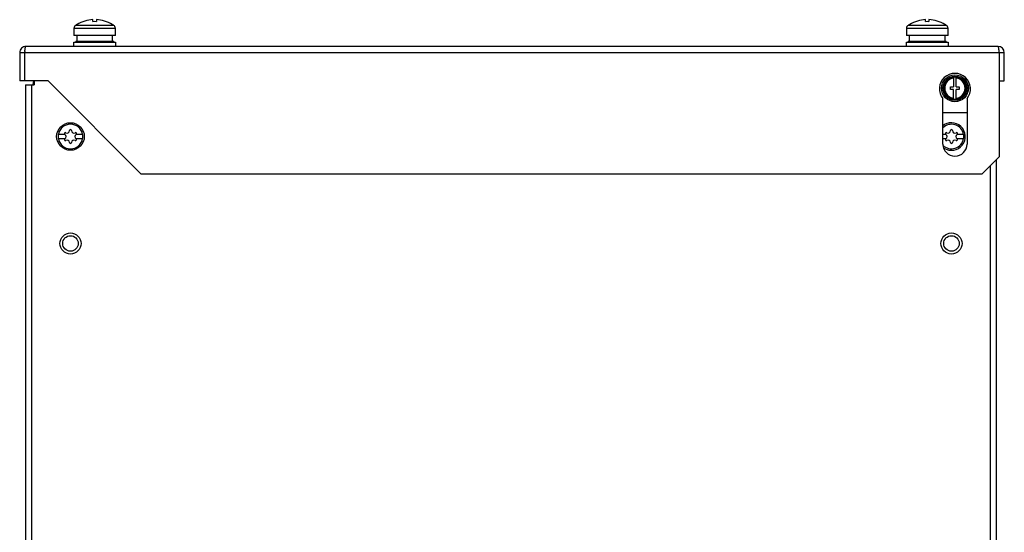
# Model space of a CAD drawing. Units: millimetres. Extents: x 39 to 324, y 104 to 401.
# Drawn here: x 39 to 324, y 253 to 401 of the extents above; entities that cross this region are included whole.
import ezdxf

# ---------------------------------------------------------------- set-up
doc = ezdxf.new("R2010")
doc.units = ezdxf.units.MM
doc.header["$LTSCALE"] = 33.067635
doc.layers.get('0').update_dxf_attribs({"linetype": 'CONTINUOUS'})

msp = doc.modelspace()

# ---------------------------------------------------------------- linework, layer by layer
at = {"color": 7, "linetype": 'CONTINUOUS'}
for p, q in [((66.58, 399.64), (55.47, 399.64)), ((55.91, 399.92), (55.94, 399.92)), ((60.53, 400.72), (60.53, 401.3)), ((61.52, 401.3), (61.52, 400.72)), ((66.11, 399.92), (66.15, 399.92)), ((307.58, 399.64), (296.47, 399.64)), ((296.91, 399.92), (296.94, 399.92)), ((301.53, 400.72), (301.53, 401.3)), ((302.52, 401.3), (302.52, 400.72)), ((307.11, 399.92), (307.15, 399.92)), ((55.03, 398.81), (55.03, 396.73)), ((55.03, 398.81), (67.03, 398.81)), ((67.03, 396.73), (55.03, 396.73)), ((55.83, 396.73), (55.83, 395.03)), ((66.23, 395.03), (66.23, 396.73)), ((67.03, 396.73), (67.03, 398.81)), ((296.03, 398.81), (296.03, 396.73)), ((296.03, 398.81), (308.03, 398.81)), ((308.03, 396.73), (296.03, 396.73)), ((296.83, 396.73), (296.83, 395.03)), ((307.23, 395.03), (307.23, 396.73)), ((308.03, 396.73), (308.03, 398.81)), ((322.53, 393.53), (41.13, 393.53)), ((55.03, 393.53), (55.03, 394.73)), ((55.03, 394.73), (67.03, 394.73)), ((55.53, 395.03), (55.53, 394.73)), ((55.53, 395.03), (66.53, 395.03)), ((66.53, 394.73), (66.53, 395.03)), ((67.03, 394.73), (67.03, 393.53)), ((296.03, 393.53), (296.03, 394.73)), ((296.03, 394.73), (308.03, 394.73)), ((296.53, 395.03), (296.53, 394.73)), ((296.53, 395.03), (307.53, 395.03)), ((307.53, 394.73), (307.53, 395.03)), ((308.03, 394.73), (308.03, 393.53)), ((39.33, 391.73), (39.33, 383.53)), ((324.33, 391.73), (39.33, 391.73)), ((40.83, 383.53), (40.83, 391.73)), ((322.83, 391.73), (322.83, 361.53)), ((324.33, 383.53), (324.33, 391.73)), ((47.53, 383.53), (39.33, 383.53)), ((41.03, 382.43), (41.03, 210.13)), ((41.03, 382.43), (43.53, 382.43)), ((42.83, 210.13), (42.83, 382.43)), ((43.53, 383.53), (43.53, 382.43)), ((47.53, 383.53), (74.53, 356.53)), ((309.63, 384.66), (309.63, 381.83)), ((310.43, 381.83), (310.43, 384.66)), ((322.83, 383.53), (324.33, 383.53)), ((308.78, 381.03), (308.78, 381.83)), ((308.78, 381.83), (309.63, 381.83)), ((309.63, 381.03), (308.78, 381.03)), ((309.63, 378.19), (309.63, 381.03)), ((310.43, 381.83), (311.28, 381.83)), ((310.43, 378.19), (310.43, 381.03)), ((311.28, 381.03), (310.43, 381.03)), ((311.28, 381.83), (311.28, 381.03)), ((306.53, 365.23), (306.53, 378.4)), ((313.53, 378.4), (313.53, 365.23)), ((306.53, 374.43), (313.53, 374.43)), ((52.39, 368.03), (50.47, 368.03)), ((57.59, 368.03), (55.67, 368.03)), ((307.39, 368.03), (306.53, 368.03)), ((312.59, 368.03), (310.67, 368.03)), ((50.47, 366.83), (52.39, 366.83)), ((55.67, 366.83), (57.59, 366.83)), ((306.53, 366.83), (307.39, 366.83)), ((310.67, 366.83), (312.59, 366.83)), ((317.83, 356.53), (322.83, 361.53)), ((322.03, 210.13), (322.03, 360.73)), ((317.83, 356.53), (74.53, 356.53)), ((320.23, 358.93), (320.23, 210.13))]:
    msp.add_line(p, q, dxfattribs=at)
for centre, radius in [((310.03, 381.43), 3.9), ((310.03, 381.43), 3.5), ((310.03, 381.43), 3.3), ((54.03, 367.43), 4), ((54.03, 336.43), 3.06), ((309.03, 336.43), 3.06), ((54.03, 336.43), 2.25), ((309.03, 336.43), 2.25)]:
    msp.add_circle(centre, radius, dxfattribs=at)
for centre, radius, start, end in [((56.03, 398.81), 1, 123.749, 180), ((61.03, 391.33), 10, 120.7955, 123.749), ((61.03, 391.33), 9.98, 92.8424, 120.6216), ((61.03, 391.33), 9.4, 86.9828, 93.0172), ((61.03, 391.33), 9.98, 59.3784, 87.1576), ((61.03, 391.33), 10, 56.251, 59.2045), ((66.03, 398.81), 1, 0, 56.251), ((297.03, 398.81), 1, 123.749, 180), ((302.03, 391.33), 10, 120.7955, 123.749), ((302.03, 391.33), 9.98, 92.8424, 120.6216), ((302.03, 391.33), 9.4, 86.9828, 93.0172), ((302.03, 391.33), 9.98, 59.3784, 87.1576), ((302.03, 391.33), 10, 56.251, 59.2045), ((307.03, 398.81), 1, 0, 56.251), ((41.13, 391.73), 1.8, 90, 180.0001), ((322.53, 391.73), 1.8, 0, 90), ((57.28, 391.53), 16.45, 178.1478, 179.3261), ((306.07, 391.52), 16.75, 0.7003, 1.8588), ((310.03, 381.23), 4.5, 321.0576, 218.9424), ((52.53, 380.93), 9.5, 163.5789, 170.3715), ((310.03, 381.43), 3.25, 97.0699, 262.9301), ((310.03, 381.43), 2.95, 97.7929, 262.2071), ((310.03, 381.43), 3.26, 82.9552, 97.0448), ((310.03, 381.43), 3.25, 277.0699, 82.9301), ((310.03, 381.43), 2.95, 277.7929, 82.2071), ((310.03, 381.43), 3.26, 262.9552, 277.0448), ((54.03, 367.43), 3.55, 9.7431, 170.2569), ((309.03, 367.43), 4, 237.0597, 131.031), ((309.03, 367.43), 3.55, 9.7431, 134.8904), ((54.03, 367.43), 3.61, 170.4403, 189.5597), ((52.56, 368.28), 0.3, 60, 240), ((52.06, 367.43), 0.681, 300, 60), ((53.05, 369.13), 0.681, 240, 360), ((54.03, 369.13), 0.3, 0, 180), ((55.01, 369.13), 0.681, 180, 300), ((55.99, 367.43), 0.681, 120, 240), ((55.5, 368.28), 0.3, 300, 120), ((54.03, 367.43), 3.61, 350.4403, 9.5597), ((307.56, 368.28), 0.3, 60, 240), ((307.06, 367.43), 0.681, 300, 60), ((308.05, 369.13), 0.681, 240, 360), ((309.03, 369.13), 0.3, 0, 180), ((310.01, 369.13), 0.681, 180, 300), ((310.99, 367.43), 0.681, 120, 240), ((310.5, 368.28), 0.3, 300, 120), ((309.03, 367.43), 3.61, 350.4403, 9.5597), ((54.03, 367.43), 3.55, 189.7431, 350.2569), ((52.56, 366.58), 0.3, 120, 300), ((53.05, 365.73), 0.681, 0, 120), ((54.03, 365.73), 0.3, 180, 360), ((55.01, 365.73), 0.681, 60, 180), ((55.5, 366.58), 0.3, 240, 60), ((310.03, 365.23), 3.5, 180, 360), ((309.03, 367.43), 3.55, 225.4128, 350.2569), ((307.56, 366.58), 0.3, 120, 300), ((308.05, 365.73), 0.681, 0, 120), ((309.03, 365.73), 0.3, 180, 360), ((310.01, 365.73), 0.681, 60, 180), ((310.5, 366.58), 0.3, 240, 60)]:
    msp.add_arc(centre, radius, start, end, dxfattribs=at)
for points, knots in [([(40.84, 392.07), (40.84, 392.26), (40.86, 392.61), (40.93, 393.08), (40.98, 393.36), (41.08, 393.53), (41.13, 393.53)], [0, 0, 0, 0, 0.383491, 0.695399, 0.903761, 1, 1, 1, 1]), ([(322.82, 392.07), (322.81, 392.26), (322.8, 392.61), (322.73, 393.08), (322.67, 393.36), (322.58, 393.53), (322.53, 393.53)], [0, 0, 0, 0, 0.383589, 0.695437, 0.903757, 1, 1, 1, 1])]:
    msp.add_open_spline(points, degree=3, knots=knots, dxfattribs=at)

doc.saveas('drawing.dxf')
